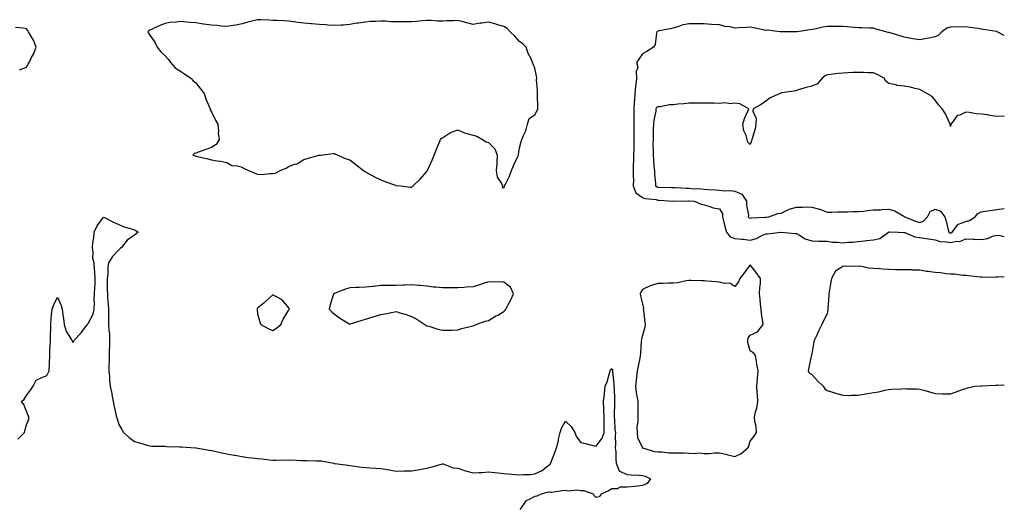
# Model space of a CAD drawing. Units: inches. Extents: x 931523 to 934163, y 7271498 to 7274138.
# Drawn here: x 933524 to 934163, y 7273033 to 7273350 of the extents above; entities that cross this region are included whole.
import ezdxf

# ---------------------------------------------------------------- set-up
doc = ezdxf.new("R2010")
doc.units = ezdxf.units.IN
doc.header["$MEASUREMENT"] = 0
doc.layers.add('Contour_93157271', color=7, linetype='Continuous', true_color=0x5aec49)

msp = doc.modelspace()

# ---------------------------------------------------------------- linework, layer by layer
at = {"layer": 'Contour_93157271'}
for points in [[(933838.05, 7273240.73, 3228), (933838.38, 7273241.59, 3228), (933838.47, 7273241.92, 3228), (933838.81, 7273242.67, 3228), (933841.74, 7273248.23, 3228), (933842.95, 7273251.92, 3228), (933844.37, 7273255.6, 3228), (933847.01, 7273260.88, 3228), (933847.48, 7273261.92, 3228), (933847.57, 7273262.41, 3228), (933848.05, 7273266.59, 3228), (933849.25, 7273270.72, 3228), (933849.71, 7273271.92, 3228), (933850.75, 7273274.62, 3228), (933852.35, 7273277.62, 3228), (933853.36, 7273281.92, 3228), (933854.39, 7273285.58, 3228), (933858.05, 7273288.11, 3228), (933859.51, 7273290.46, 3228), (933860.14, 7273291.92, 3228), (933860.05, 7273293.92, 3228), (933859.91, 7273300.06, 3228), (933859.83, 7273301.92, 3228), (933859.91, 7273303.78, 3228), (933859.3, 7273310.67, 3228), (933859.37, 7273311.92, 3228), (933859.25, 7273313.11, 3228), (933858.05, 7273318.31, 3228), (933856.93, 7273320.81, 3228), (933856.7, 7273321.92, 3228), (933855.66, 7273324.3, 3228), (933853.86, 7273327.73, 3228), (933852.56, 7273331.92, 3228), (933850.28, 7273334.15, 3228), (933848.05, 7273335.68, 3228), (933845.12, 7273338.98, 3228), (933842.14, 7273341.92, 3228), (933840.12, 7273343.98, 3228), (933838.05, 7273345.34, 3228), (933833.28, 7273346.69, 3228), (933832.92, 7273346.79, 3228), (933828.05, 7273348.18, 3228), (933823.64, 7273347.52, 3228), (933822.54, 7273347.44, 3228), (933818.05, 7273346.61, 3228), (933813.94, 7273347.81, 3228), (933811.65, 7273348.32, 3228), (933808.05, 7273349.26, 3228), (933805.22, 7273349.1, 3228), (933800.96, 7273349, 3228), (933798.05, 7273348.81, 3228), (933794.93, 7273348.8, 3228), (933790.8, 7273349.17, 3228), (933788.05, 7273349.16, 3228), (933785.13, 7273349, 3228), (933781.34, 7273348.63, 3228), (933778.05, 7273348.46, 3228), (933774.51, 7273348.38, 3228), (933771.49, 7273348.47, 3228), (933768.05, 7273348.38, 3228), (933764.54, 7273348.41, 3228), (933761.2, 7273348.77, 3228), (933758.05, 7273348.8, 3228), (933754.7, 7273348.57, 3228), (933751.44, 7273348.53, 3228), (933748.05, 7273348.26, 3228), (933743.7, 7273347.57, 3228), (933742.46, 7273347.51, 3228), (933738.05, 7273346.64, 3228), (933733.74, 7273346.23, 3228), (933732.39, 7273346.26, 3228), (933728.05, 7273345.93, 3228), (933723.69, 7273346.28, 3228), (933722.51, 7273346.38, 3228), (933718.05, 7273346.73, 3228), (933713.25, 7273347.12, 3228), (933712.81, 7273347.15, 3228), (933708.05, 7273347.55, 3228), (933704.13, 7273348, 3228), (933701.57, 7273348.4, 3228), (933698.05, 7273348.83, 3228), (933695.08, 7273348.95, 3228), (933690.75, 7273349.21, 3228), (933688.05, 7273349.33, 3228), (933685.49, 7273349.36, 3228), (933680.24, 7273349.72, 3228), (933678.05, 7273349.75, 3228), (933675.12, 7273348.99, 3228), (933671.78, 7273348.19, 3228), (933668.05, 7273347.15, 3228), (933663.85, 7273346.12, 3228), (933662.23, 7273346.1, 3228), (933658.05, 7273345.39, 3228), (933654.31, 7273345.66, 3228), (933652.13, 7273346, 3228), (933648.05, 7273346.25, 3228), (933643.07, 7273346.94, 3228), (933643.02, 7273346.95, 3228), (933638.05, 7273347.66, 3228), (933634.17, 7273348.04, 3228), (933631.79, 7273348.18, 3228), (933628.05, 7273348.52, 3228), (933624.11, 7273347.98, 3228), (933621.88, 7273348.09, 3228), (933618.05, 7273347.29, 3228), (933614.09, 7273345.88, 3228), (933609.97, 7273343.84, 3228), (933608.05, 7273343, 3228), (933607.48, 7273342.49, 3228), (933606.87, 7273341.92, 3228), (933607.22, 7273341.09, 3228), (933608.05, 7273339.74, 3228), (933611.34, 7273335.2, 3228), (933612.82, 7273331.92, 3228), (933615.12, 7273328.99, 3228), (933618.05, 7273326.34, 3228), (933620.14, 7273324.01, 3228), (933621.59, 7273321.92, 3228), (933624.59, 7273318.46, 3228), (933628.05, 7273316.36, 3228), (933630.67, 7273314.54, 3228), (933634.65, 7273311.92, 3228), (933636.31, 7273310.17, 3228), (933638.05, 7273308.76, 3228), (933641.06, 7273304.94, 3228), (933643.28, 7273301.92, 3228), (933644.51, 7273298.38, 3228), (933646.59, 7273293.38, 3228), (933647.16, 7273291.92, 3228), (933647.32, 7273291.2, 3228), (933648.05, 7273290.05, 3228), (933650.65, 7273284.52, 3228), (933652.15, 7273281.92, 3228), (933652.6, 7273277.38, 3228), (933652.43, 7273276.3, 3228), (933653.19, 7273271.92, 3228), (933651.24, 7273268.73, 3228), (933648.05, 7273266.9, 3228), (933644.48, 7273265.49, 3228), (933640.04, 7273263.91, 3228), (933638.05, 7273263.17, 3228), (933637.13, 7273262.84, 3228), (933636.04, 7273261.92, 3228), (933637.54, 7273261.4, 3228), (933638.05, 7273261.21, 3228), (933639.02, 7273260.95, 3228), (933645.67, 7273259.54, 3228), (933648.05, 7273258.79, 3228), (933651.88, 7273258.09, 3228), (933653.97, 7273257.85, 3228), (933658.05, 7273257.02, 3228), (933661.28, 7273255.15, 3228), (933665.06, 7273254.92, 3228), (933668.05, 7273254.04, 3228), (933669.33, 7273253.2, 3228), (933672.12, 7273251.92, 3228), (933676.27, 7273250.14, 3228), (933678.05, 7273249.44, 3228), (933680.62, 7273249.35, 3228), (933686.14, 7273250.01, 3228), (933688.05, 7273249.92, 3228), (933689.75, 7273250.22, 3228), (933692.75, 7273251.92, 3228), (933696.65, 7273253.32, 3228), (933698.05, 7273254.43, 3228), (933702.04, 7273255.91, 3228), (933703.7, 7273256.27, 3228), (933708.05, 7273258.97, 3228), (933710.35, 7273259.63, 3228), (933717.89, 7273261.76, 3228), (933718.05, 7273261.8, 3228), (933718.15, 7273261.82, 3228), (933718.94, 7273261.92, 3228), (933727.06, 7273262.91, 3228), (933728.05, 7273262.98, 3228), (933728.72, 7273262.59, 3228), (933730.27, 7273261.92, 3228), (933735.68, 7273259.56, 3228), (933738.05, 7273258.8, 3228), (933741.93, 7273255.8, 3228), (933746.83, 7273251.92, 3228), (933747.51, 7273251.38, 3228), (933748.05, 7273250.99, 3228), (933750, 7273249.97, 3228), (933754, 7273247.88, 3228), (933758.05, 7273245.78, 3228), (933760.79, 7273244.66, 3228), (933767.55, 7273242.42, 3228), (933768.05, 7273242.24, 3228), (933768.34, 7273242.21, 3228), (933771.01, 7273241.92, 3228), (933777.26, 7273241.13, 3228), (933778.05, 7273241.03, 3228), (933778.53, 7273241.44, 3228), (933779.02, 7273241.92, 3228), (933783.75, 7273246.22, 3228), (933788.05, 7273251.22, 3228), (933788.27, 7273251.71, 3228), (933788.36, 7273251.92, 3228), (933788.61, 7273252.48, 3228), (933791.34, 7273258.63, 3228), (933792.73, 7273261.92, 3228), (933794.3, 7273265.67, 3228), (933795.97, 7273269.84, 3228), (933796.82, 7273271.92, 3228), (933797.32, 7273272.64, 3228), (933798.05, 7273273.18, 3228), (933801.33, 7273275.2, 3228), (933803.32, 7273276.66, 3228), (933808.05, 7273278.21, 3228), (933812.37, 7273276.24, 3228), (933813.98, 7273275.99, 3228), (933818.05, 7273274.77, 3228), (933820.38, 7273274.25, 3228), (933824.12, 7273271.92, 3228), (933826.61, 7273270.48, 3228), (933828.05, 7273270.06, 3228), (933832.04, 7273265.91, 3228), (933833.61, 7273261.92, 3228), (933833.35, 7273257.22, 3228), (933833.52, 7273256.45, 3228), (933833.06, 7273251.92, 3228), (933833.7, 7273247.57, 3228), (933836.57, 7273243.4, 3228), (933837.18, 7273241.92, 3228), (933836.91, 7273240.79, 3228)], [(933988.05, 7273066.36, 3228), (933991.98, 7273067.99, 3228), (933996.46, 7273071.92, 3228), (933997.04, 7273072.93, 3228), (933998.05, 7273076.17, 3228), (934000.57, 7273079.4, 3228), (934002.05, 7273081.92, 3228), (934001.86, 7273085.73, 3228), (934001, 7273088.96, 3228), (934000.79, 7273091.92, 3228), (934001.47, 7273095.34, 3228), (934002.26, 7273097.7, 3228), (934002.87, 7273101.92, 3228), (934002.71, 7273106.58, 3228), (934002.55, 7273107.42, 3228), (934002.33, 7273111.92, 3228), (934002.72, 7273116.59, 3228), (934002.74, 7273117.23, 3228), (934003.16, 7273121.92, 3228), (934002.25, 7273126.12, 3228), (934002.1, 7273127.88, 3228), (934001.38, 7273131.92, 3228), (933999.94, 7273133.81, 3228), (933998.05, 7273134.98, 3228), (933996.42, 7273140.29, 3228), (933996.38, 7273141.92, 3228), (933996.63, 7273143.34, 3228), (933998.05, 7273145.09, 3228), (934002.66, 7273147.3, 3228), (934006.39, 7273151.92, 3228), (934006.27, 7273153.71, 3228), (934005.28, 7273159.15, 3228), (934005.13, 7273161.92, 3228), (934004.76, 7273165.21, 3228), (934004.48, 7273168.35, 3228), (934004.06, 7273171.92, 3228), (934004.15, 7273175.82, 3228), (934004.61, 7273178.48, 3228), (934004.72, 7273181.92, 3228), (934001.81, 7273185.69, 3228), (933998.05, 7273190.63, 3228), (933994.35, 7273185.62, 3228), (933991.28, 7273181.92, 3228), (933990.4, 7273179.57, 3228), (933988.05, 7273176.57, 3228), (933984.81, 7273178.68, 3228), (933981.38, 7273178.58, 3228), (933978.05, 7273179.49, 3228), (933975.8, 7273179.67, 3228), (933969.8, 7273180.17, 3228), (933968.05, 7273180.31, 3228), (933966.4, 7273180.27, 3228), (933959.48, 7273180.48, 3228), (933958.05, 7273180.45, 3228), (933956.41, 7273180.28, 3228), (933950.89, 7273179.08, 3228), (933948.05, 7273178.84, 3228), (933944.83, 7273178.7, 3228), (933941.31, 7273178.67, 3228), (933938.05, 7273178.5, 3228), (933933.13, 7273177, 3228), (933933, 7273176.98, 3228), (933928.05, 7273174.78, 3228), (933926.96, 7273173, 3228), (933926.55, 7273171.92, 3228), (933926.7, 7273170.57, 3228), (933928.05, 7273165.47, 3228), (933928.72, 7273162.59, 3228), (933928.55, 7273161.92, 3228), (933928.67, 7273161.3, 3228), (933929.49, 7273153.36, 3228), (933929.86, 7273151.92, 3228), (933929.63, 7273150.34, 3228), (933928.05, 7273144.75, 3228), (933927.37, 7273142.59, 3228), (933927.35, 7273141.92, 3228), (933927.25, 7273141.12, 3228), (933926.77, 7273133.2, 3228), (933926.59, 7273131.92, 3228), (933926.26, 7273130.13, 3228), (933925.13, 7273124.84, 3228), (933924.62, 7273121.92, 3228), (933924.17, 7273118.04, 3228), (933923.83, 7273116.14, 3228), (933923.41, 7273111.92, 3228), (933923.93, 7273107.8, 3228), (933924.42, 7273105.55, 3228), (933924.96, 7273101.92, 3228), (933924.96, 7273098.83, 3228), (933925.02, 7273094.95, 3228), (933925.02, 7273091.92, 3228), (933925.03, 7273088.89, 3228), (933924.46, 7273085.51, 3228), (933924.47, 7273081.92, 3228), (933924.87, 7273078.74, 3228), (933928.05, 7273071.96, 3228), (933928.07, 7273071.94, 3228), (933928.11, 7273071.92, 3228), (933935.75, 7273069.62, 3228), (933938.05, 7273069.29, 3228), (933940.7, 7273069.27, 3228), (933944.82, 7273068.69, 3228), (933948.05, 7273068.68, 3228), (933951.36, 7273068.61, 3228), (933954.74, 7273068.61, 3228), (933958.05, 7273068.55, 3228), (933961.69, 7273068.28, 3228), (933964.76, 7273068.63, 3228), (933968.05, 7273068.27, 3228), (933971.61, 7273068.36, 3228), (933974.75, 7273068.62, 3228), (933978.05, 7273068.72, 3228), (933982.25, 7273067.72, 3228), (933983.52, 7273067.4, 3228)], [(933818.05, 7273151.2, 3228), (933818.56, 7273151.41, 3228), (933820, 7273151.92, 3228), (933825.89, 7273154.09, 3228), (933828.05, 7273154.56, 3228), (933832.65, 7273157.32, 3228), (933834.46, 7273158.33, 3228), (933838.05, 7273160.37, 3228), (933838.75, 7273161.22, 3228), (933839.33, 7273161.92, 3228), (933840.67, 7273164.55, 3228), (933842.36, 7273167.61, 3228), (933844.24, 7273171.92, 3228), (933842.24, 7273176.11, 3228), (933838.05, 7273179.4, 3228), (933835.71, 7273179.58, 3228), (933830.53, 7273179.44, 3228), (933828.05, 7273179.6, 3228), (933824.63, 7273178.5, 3228), (933822.24, 7273177.73, 3228), (933818.05, 7273176.4, 3228), (933813.83, 7273176.14, 3228), (933812.07, 7273175.94, 3228), (933808.05, 7273175.68, 3228), (933804.27, 7273175.7, 3228), (933801.84, 7273175.72, 3228), (933798.05, 7273175.76, 3228), (933793.76, 7273176.21, 3228), (933792.38, 7273176.26, 3228), (933788.05, 7273176.78, 3228), (933783.33, 7273177.2, 3228), (933782.64, 7273177.32, 3228), (933778.05, 7273177.8, 3228), (933773.7, 7273177.57, 3228), (933772.44, 7273177.53, 3228), (933768.05, 7273177.27, 3228), (933763.37, 7273177.24, 3228), (933762.76, 7273177.2, 3228), (933758.05, 7273177.18, 3228), (933753.27, 7273176.71, 3228), (933752.82, 7273176.69, 3228), (933748.05, 7273176.28, 3228), (933743.95, 7273176.02, 3228), (933742.12, 7273175.99, 3228), (933738.05, 7273175.78, 3228), (933735.11, 7273174.87, 3228), (933728.39, 7273172.26, 3228), (933728.05, 7273172.13, 3228), (933727.87, 7273172.1, 3228), (933727.45, 7273171.92, 3228), (933727.23, 7273171.1, 3228), (933725.14, 7273164.83, 3228), (933724.53, 7273161.92, 3228), (933726.33, 7273160.2, 3228), (933728.05, 7273158.7, 3228), (933731.95, 7273155.82, 3228), (933737.34, 7273152.63, 3228), (933738.05, 7273152.18, 3228), (933738.44, 7273152.3, 3228), (933745.36, 7273154.62, 3228), (933748.05, 7273155.35, 3228), (933753.05, 7273156.92, 3228), (933758.05, 7273158.41, 3228), (933760.99, 7273158.97, 3228), (933766.17, 7273160.04, 3228), (933768.05, 7273160.4, 3228), (933770.35, 7273159.62, 3228), (933774.52, 7273158.38, 3228), (933778.05, 7273157.07, 3228), (933781.5, 7273155.37, 3228), (933786.57, 7273151.92, 3228), (933787.54, 7273151.4, 3228), (933788.05, 7273151.12, 3228), (933789.19, 7273150.78, 3228), (933795.15, 7273149.02, 3228), (933798.05, 7273148.2, 3228), (933801.59, 7273148.38, 3228), (933804.52, 7273148.39, 3228), (933808.05, 7273148.56, 3228), (933810.67, 7273149.3, 3228), (933817.05, 7273150.92, 3228)], [(933688.05, 7273147.97, 3228), (933690.29, 7273149.68, 3228), (933693.09, 7273151.92, 3228), (933694.62, 7273155.35, 3228), (933698.05, 7273160.98, 3228), (933698.45, 7273161.52, 3228), (933698.82, 7273161.92, 3228), (933698.56, 7273162.44, 3228), (933698.05, 7273162.98, 3228), (933694.01, 7273167.88, 3228), (933689.87, 7273170.1, 3228), (933688.05, 7273171.28, 3228), (933683.11, 7273166.85, 3228), (933682.26, 7273166.13, 3228), (933678.05, 7273162.54, 3228), (933677.84, 7273162.13, 3228), (933677.76, 7273161.92, 3228), (933677.79, 7273161.66, 3228), (933678.05, 7273158.84, 3228), (933679.51, 7273153.38, 3228), (933680.13, 7273151.92, 3228), (933685.28, 7273149.15, 3228)]]:
    msp.add_polyline3d(points, close=True, dxfattribs=at)
for points in [[(933523.37, 7273317.24, 3228), (933528.05, 7273318.98, 3228), (933528.97, 7273321, 3228), (933529.71, 7273321.92, 3228), (933531.34, 7273325.21, 3228), (933532.58, 7273327.4, 3228), (933534.26, 7273331.92, 3228), (933532.6, 7273336.47, 3228), (933530.79, 7273339.19, 3228), (933529.21, 7273341.92, 3228), (933528.89, 7273342.77, 3228), (933528.05, 7273343.74, 3228), (933525.66, 7273344.3, 3228), (933520.76, 7273344.63, 3228)], [(934163, 7273339.42, 3228), (934158.34, 7273341.92, 3228), (934158.14, 7273342.01, 3228), (934158.05, 7273342.02, 3228), (934157.93, 7273342.04, 3228), (934149.53, 7273343.4, 3228), (934148.05, 7273343.72, 3228), (934145.91, 7273344.06, 3228), (934140.75, 7273344.62, 3228), (934138.05, 7273345.09, 3228), (934135.15, 7273344.82, 3228), (934131.28, 7273345.15, 3228), (934128.05, 7273344.94, 3228), (934125.77, 7273344.2, 3228), (934122.49, 7273341.92, 3228), (934120.25, 7273339.72, 3228), (934118.05, 7273338.63, 3228), (934113.99, 7273337.86, 3228), (934112.45, 7273337.52, 3228), (934108.05, 7273336.72, 3228), (934103.49, 7273337.36, 3228), (934102.34, 7273337.63, 3228), (934098.05, 7273338.33, 3228), (934095.39, 7273339.25, 3228), (934088.85, 7273341.13, 3228), (934088.05, 7273341.38, 3228), (934087.63, 7273341.49, 3228), (934086.06, 7273341.92, 3228), (934079.84, 7273343.71, 3228), (934078.05, 7273344.32, 3228), (934075.64, 7273344.33, 3228), (934070.57, 7273344.44, 3228), (934068.05, 7273344.45, 3228), (934065.32, 7273344.64, 3228), (934061.27, 7273345.14, 3228), (934058.05, 7273345.36, 3228), (934054.62, 7273345.35, 3228), (934051.39, 7273345.26, 3228), (934048.05, 7273345.25, 3228), (934045.13, 7273344.84, 3228), (934039.85, 7273343.72, 3228), (934038.05, 7273343.43, 3228), (934036.74, 7273343.23, 3228), (934028.58, 7273341.92, 3228), (934028.12, 7273341.85, 3228), (934028.05, 7273341.84, 3228), (934018.13, 7273341.84, 3228), (934018.05, 7273341.83, 3228), (934017.97, 7273341.84, 3228), (934017.52, 7273341.92, 3228), (934009.09, 7273342.96, 3228), (934008.05, 7273342.84, 3228), (934006.95, 7273343.02, 3228), (934000.66, 7273344.53, 3228), (933998.05, 7273344.89, 3228), (933995.35, 7273344.62, 3228), (933990.71, 7273344.58, 3228), (933988.05, 7273344.35, 3228), (933984.95, 7273345.02, 3228), (933981.45, 7273345.32, 3228), (933978.05, 7273346.33, 3228), (933973.29, 7273346.68, 3228), (933972.83, 7273346.7, 3228), (933968.05, 7273347.05, 3228), (933963.24, 7273347.11, 3228), (933962.87, 7273347.1, 3228), (933958.05, 7273347.14, 3228), (933953.66, 7273346.31, 3228), (933951.41, 7273345.28, 3228), (933948.05, 7273344.26, 3228), (933946.11, 7273343.86, 3228), (933938.56, 7273342.43, 3228), (933938.05, 7273342.33, 3228), (933937.78, 7273342.19, 3228), (933937.38, 7273341.92, 3228), (933937.04, 7273340.91, 3228), (933936.3, 7273333.67, 3228), (933935.1, 7273331.92, 3228), (933930.87, 7273329.1, 3228), (933928.05, 7273327.59, 3228), (933925.75, 7273324.21, 3228), (933924.2, 7273321.92, 3228), (933924.9, 7273318.77, 3228), (933923.87, 7273316.1, 3228), (933924.18, 7273311.92, 3228), (933923.73, 7273307.6, 3228), (933923.55, 7273306.42, 3228), (933923.13, 7273301.92, 3228), (933922.75, 7273297.22, 3228), (933922.69, 7273296.56, 3228), (933922.31, 7273291.92, 3228), (933922.41, 7273287.56, 3228), (933922.39, 7273286.27, 3228), (933922.49, 7273281.92, 3228), (933922.41, 7273277.56, 3228), (933922.46, 7273276.32, 3228), (933922.38, 7273271.92, 3228), (933922.3, 7273267.67, 3228), (933922.34, 7273266.21, 3228), (933922.26, 7273261.92, 3228), (933922.26, 7273257.7, 3228), (933921.94, 7273255.81, 3228), (933921.94, 7273251.92, 3228), (933921.89, 7273248.08, 3228), (933922.12, 7273245.98, 3228), (933922.08, 7273241.92, 3228), (933923.62, 7273237.49, 3228), (933928.05, 7273234.43, 3228), (933929.78, 7273233.66, 3228), (933936.95, 7273233.02, 3228), (933938.05, 7273232.72, 3228), (933938.82, 7273232.68, 3228), (933947.87, 7273232.1, 3228), (933948.05, 7273232.09, 3228), (933948.22, 7273232.09, 3228), (933957.84, 7273232.13, 3228), (933958.05, 7273232.13, 3228), (933958.25, 7273232.12, 3228), (933961.59, 7273231.92, 3228), (933966.08, 7273229.95, 3228), (933968.05, 7273229.63, 3228), (933971.16, 7273228.8, 3228), (933973.85, 7273227.71, 3228), (933978.05, 7273226.97, 3228), (933979.88, 7273223.75, 3228), (933979.99, 7273221.92, 3228), (933980.67, 7273219.29, 3228), (933981.61, 7273215.48, 3228), (933982.58, 7273211.92, 3228), (933984.98, 7273208.84, 3228), (933988.05, 7273207.87, 3228), (933992.65, 7273207.32, 3228), (933993.39, 7273207.26, 3228), (933998.05, 7273206.66, 3228), (934002.11, 7273207.86, 3228), (934006.04, 7273209.92, 3228), (934008.05, 7273210.76, 3228), (934009.18, 7273210.8, 3228), (934017.93, 7273211.79, 3228), (934018.05, 7273211.8, 3228), (934018.18, 7273211.79, 3228), (934027.18, 7273211.05, 3228), (934028.05, 7273210.97, 3228), (934030.05, 7273209.92, 3228), (934033.66, 7273207.53, 3228), (934038.05, 7273206.28, 3228), (934042.27, 7273206.14, 3228), (934043.84, 7273206.13, 3228), (934048.05, 7273206, 3228), (934051.52, 7273205.4, 3228), (934054.55, 7273205.42, 3228), (934058.05, 7273204.97, 3228), (934061.45, 7273205.32, 3228), (934064.66, 7273205.31, 3228), (934068.05, 7273205.75, 3228), (934072.42, 7273206.29, 3228), (934073.55, 7273206.41, 3228), (934078.05, 7273206.98, 3228), (934082.1, 7273207.88, 3228), (934087.74, 7273211.92, 3228), (934087.87, 7273212.1, 3228), (934088.05, 7273212.17, 3228), (934088.25, 7273212.13, 3228), (934094.07, 7273211.92, 3228), (934097.84, 7273211.71, 3228), (934098.05, 7273211.71, 3228), (934098.33, 7273211.65, 3228), (934105, 7273208.87, 3228), (934108.05, 7273208.33, 3228), (934112.19, 7273207.78, 3228), (934113.76, 7273207.63, 3228), (934118.05, 7273207.01, 3228), (934121.76, 7273205.63, 3228), (934124.1, 7273205.88, 3228), (934128.05, 7273205.16, 3228), (934132.12, 7273205.99, 3228), (934134.09, 7273205.88, 3228), (934138.05, 7273207.5, 3228), (934142.67, 7273207.3, 3228), (934143.53, 7273207.4, 3228), (934148.05, 7273207.13, 3228), (934152.2, 7273207.77, 3228), (934155.41, 7273209.28, 3228), (934158.05, 7273210, 3228), (934160.3, 7273209.66, 3228), (934163, 7273209.07, 3228)], [(934163, 7273287.21, 3229), (934162.78, 7273287.19, 3229), (934158.05, 7273286.99, 3229), (934153.62, 7273287.5, 3229), (934152.05, 7273287.92, 3229), (934148.05, 7273288.51, 3229), (934144.81, 7273288.68, 3229), (934140.37, 7273289.6, 3229), (934138.05, 7273289.76, 3229), (934134.03, 7273287.91, 3229), (934132.38, 7273287.59, 3229), (934129.42, 7273283.29, 3229), (934128.3, 7273281.92, 3229), (934128.26, 7273281.71, 3229), (934128.05, 7273280.36, 3229), (934127.84, 7273281.71, 3229), (934127.8, 7273281.92, 3229), (934127.54, 7273282.43, 3229), (934124.76, 7273288.63, 3229), (934122.56, 7273291.92, 3229), (934120.52, 7273294.39, 3229), (934118.05, 7273297.49, 3229), (934116.1, 7273299.97, 3229), (934112.69, 7273301.92, 3229), (934109.64, 7273303.51, 3229), (934108.05, 7273304.47, 3229), (934104.81, 7273305.15, 3229), (934102.09, 7273305.95, 3229), (934098.05, 7273306.66, 3229), (934093.2, 7273307.07, 3229), (934092.49, 7273307.48, 3229), (934088.05, 7273308.46, 3229), (934086.1, 7273309.97, 3229), (934084.97, 7273311.92, 3229), (934080.4, 7273314.27, 3229), (934078.05, 7273315.25, 3229), (934074.61, 7273315.36, 3229), (934071.55, 7273315.43, 3229), (934068.05, 7273315.54, 3229), (934064.55, 7273315.43, 3229), (934061.35, 7273315.22, 3229), (934058.05, 7273315.09, 3229), (934055.2, 7273314.77, 3229), (934050.31, 7273314.18, 3229), (934048.05, 7273313.91, 3229), (934046.68, 7273313.29, 3229), (934044.75, 7273311.92, 3229), (934041.76, 7273308.22, 3229), (934038.05, 7273306.68, 3229), (934034.26, 7273305.71, 3229), (934030.73, 7273304.6, 3229), (934028.05, 7273303.85, 3229), (934026.63, 7273303.34, 3229), (934018.34, 7273302.21, 3229), (934018.05, 7273302.13, 3229), (934017.89, 7273302.08, 3229), (934017.49, 7273301.92, 3229), (934010.98, 7273298.99, 3229), (934008.05, 7273296.91, 3229), (934005.17, 7273294.8, 3229), (933999.82, 7273291.92, 3229), (933999.6, 7273290.37, 3229), (934001.79, 7273285.66, 3229), (934001.62, 7273281.92, 3229), (934001.1, 7273278.87, 3229), (933999.43, 7273273.3, 3229), (933999.13, 7273271.92, 3229), (933998.89, 7273271.08, 3229), (933998.05, 7273268.69, 3229), (933996.41, 7273270.29, 3229), (933995.99, 7273271.92, 3229), (933995.27, 7273274.7, 3229), (933993.86, 7273277.73, 3229), (933993.25, 7273281.92, 3229), (933994.29, 7273285.68, 3229), (933996.47, 7273290.34, 3229), (933997.06, 7273291.92, 3229), (933991.3, 7273295.17, 3229), (933988.05, 7273295.66, 3229), (933984.76, 7273295.21, 3229), (933981.84, 7273295.71, 3229), (933978.05, 7273295.42, 3229), (933974.4, 7273295.56, 3229), (933971.63, 7273295.49, 3229), (933968.05, 7273295.67, 3229), (933964.33, 7273295.64, 3229), (933961.66, 7273295.52, 3229), (933958.05, 7273295.5, 3229), (933954.84, 7273295.12, 3229), (933951.02, 7273294.89, 3229), (933948.05, 7273294.58, 3229), (933945.54, 7273294.43, 3229), (933939.42, 7273293.3, 3229), (933938.05, 7273293.19, 3229), (933937.21, 7273292.76, 3229), (933936.73, 7273291.92, 3229), (933936.6, 7273290.47, 3229), (933935.34, 7273284.63, 3229), (933935.17, 7273281.92, 3229), (933935.04, 7273278.91, 3229), (933935.06, 7273274.91, 3229), (933934.92, 7273271.92, 3229), (933934.83, 7273268.7, 3229), (933934.95, 7273265.02, 3229), (933934.86, 7273261.92, 3229), (933935.25, 7273259.13, 3229), (933935.46, 7273254.51, 3229), (933935.77, 7273251.92, 3229), (933935.73, 7273249.6, 3229), (933936.49, 7273243.48, 3229), (933936.45, 7273241.92, 3229), (933937.46, 7273241.33, 3229), (933938.05, 7273241.18, 3229), (933938.84, 7273241.14, 3229), (933946.97, 7273240.85, 3229), (933948.05, 7273240.79, 3229), (933949.21, 7273240.76, 3229), (933956.55, 7273240.42, 3229), (933958.05, 7273240.39, 3229), (933959.68, 7273240.29, 3229), (933966.04, 7273239.91, 3229), (933968.05, 7273239.79, 3229), (933970.36, 7273239.62, 3229), (933975.38, 7273239.25, 3229), (933978.05, 7273239.04, 3229), (933981.22, 7273238.75, 3229), (933985.07, 7273238.94, 3229), (933988.05, 7273238.57, 3229), (933992.6, 7273236.47, 3229), (933995.63, 7273231.92, 3229), (933995.51, 7273229.38, 3229), (933996.84, 7273223.13, 3229), (933996.74, 7273221.92, 3229), (933997.36, 7273221.23, 3229), (933998.05, 7273220.92, 3229), (933998.77, 7273221.2, 3229), (934007.66, 7273221.53, 3229), (934008.05, 7273221.62, 3229), (934008.32, 7273221.65, 3229), (934010.16, 7273221.92, 3229), (934016.02, 7273223.94, 3229), (934018.05, 7273224.26, 3229), (934022.46, 7273226.33, 3229), (934023.2, 7273226.77, 3229), (934028.05, 7273228.19, 3229), (934031.95, 7273228.02, 3229), (934034.39, 7273228.26, 3229), (934038.05, 7273228.04, 3229), (934042.99, 7273226.85, 3229), (934043.26, 7273226.71, 3229), (934048.05, 7273224.91, 3229), (934051.02, 7273224.89, 3229), (934054.81, 7273225.16, 3229), (934058.05, 7273225.13, 3229), (934061.24, 7273225.11, 3229), (934064.65, 7273225.32, 3229), (934068.05, 7273225.3, 3229), (934071.73, 7273225.59, 3229), (934073.92, 7273226.04, 3229), (934078.05, 7273226.3, 3229), (934082.62, 7273226.48, 3229), (934083.4, 7273226.57, 3229), (934088.05, 7273226.73, 3229), (934091.91, 7273225.78, 3229), (934097.68, 7273222.29, 3229), (934098.05, 7273222.13, 3229), (934098.18, 7273222.06, 3229), (934098.24, 7273221.92, 3229), (934105.24, 7273219.12, 3229), (934108.05, 7273218.21, 3229), (934110.84, 7273219.13, 3229), (934113.16, 7273221.92, 3229), (934114.75, 7273225.21, 3229), (934118.05, 7273226.91, 3229), (934121.59, 7273225.46, 3229), (934124.32, 7273221.92, 3229), (934125.19, 7273219.07, 3229), (934126.5, 7273213.47, 3229), (934126.92, 7273211.92, 3229), (934127.63, 7273211.5, 3229), (934128.05, 7273211.43, 3229), (934128.46, 7273211.51, 3229), (934129.14, 7273211.92, 3229), (934132.53, 7273216.4, 3229), (934132.86, 7273217.11, 3229), (934133.2, 7273217.07, 3229), (934138.05, 7273218.78, 3229), (934140.47, 7273219.51, 3229), (934144.09, 7273221.92, 3229), (934145.87, 7273224.1, 3229), (934148.05, 7273225.14, 3229), (934151.8, 7273225.68, 3229), (934153.98, 7273225.99, 3229), (934158.05, 7273226.56, 3229), (934162.81, 7273227.15, 3229), (934163, 7273227.18, 3229)], [(933522.38, 7273077.58, 3227), (933526.63, 7273081.92, 3227), (933527.01, 7273082.96, 3227), (933528.05, 7273086.89, 3227), (933529.52, 7273090.45, 3227), (933529.42, 7273091.92, 3227), (933529.14, 7273093, 3227), (933528.05, 7273095.73, 3227), (933526.28, 7273100.14, 3227), (933524.71, 7273101.92, 3227), (933526.38, 7273103.59, 3227), (933528.05, 7273105.83, 3227), (933530.57, 7273109.4, 3227), (933532.29, 7273111.92, 3227), (933534.22, 7273115.75, 3227), (933538.05, 7273117.5, 3227), (933541.13, 7273118.84, 3227), (933542.65, 7273121.92, 3227), (933542.85, 7273126.71, 3227), (933542.89, 7273127.08, 3227), (933543.05, 7273131.92, 3227), (933543.14, 7273136.82, 3227), (933543.33, 7273137.2, 3227), (933543.58, 7273141.92, 3227), (933543.6, 7273146.37, 3227), (933543.73, 7273147.59, 3227), (933543.74, 7273151.92, 3227), (933544.02, 7273155.95, 3227), (933544.27, 7273158.14, 3227), (933544.55, 7273161.92, 3227), (933545.57, 7273164.4, 3227), (933548.05, 7273169.7, 3227), (933550.49, 7273164.36, 3227), (933551.22, 7273161.92, 3227), (933551.67, 7273158.31, 3227), (933551.94, 7273155.82, 3227), (933552.44, 7273151.92, 3227), (933553.77, 7273147.64, 3227), (933556.16, 7273143.81, 3227), (933557.11, 7273141.92, 3227), (933557.63, 7273141.51, 3227), (933558.05, 7273140.25, 3227), (933558.73, 7273141.25, 3227), (933559.17, 7273141.92, 3227), (933563.39, 7273146.58, 3227), (933565.74, 7273149.62, 3227), (933567.56, 7273151.92, 3227), (933567.71, 7273152.26, 3227), (933568.05, 7273152.68, 3227), (933571.23, 7273158.74, 3227), (933571.93, 7273161.92, 3227), (933572.13, 7273166, 3227), (933572.01, 7273167.96, 3227), (933572.25, 7273171.92, 3227), (933572.43, 7273176.3, 3227), (933572.53, 7273177.45, 3227), (933572.69, 7273181.92, 3227), (933572.35, 7273186.23, 3227), (933572.2, 7273187.77, 3227), (933571.88, 7273191.92, 3227), (933570.99, 7273194.87, 3227), (933571.34, 7273198.63, 3227), (933570.8, 7273201.92, 3227), (933571.12, 7273204.99, 3227), (933571.71, 7273208.26, 3227), (933572.01, 7273211.92, 3227), (933573.94, 7273216.03, 3227), (933578.05, 7273221.64, 3227), (933578.59, 7273221.37, 3227), (933584.44, 7273218.31, 3227), (933588.05, 7273216.84, 3227), (933591.46, 7273215.33, 3227), (933595.86, 7273214.11, 3227), (933598.05, 7273213.34, 3227), (933599.08, 7273212.96, 3227), (933600.42, 7273211.92, 3227), (933599.25, 7273210.73, 3227), (933598.05, 7273209.84, 3227), (933593.26, 7273206.71, 3227), (933589.66, 7273201.92, 3227), (933588.8, 7273201.18, 3227), (933588.05, 7273200.48, 3227), (933583.79, 7273196.18, 3227), (933581.29, 7273191.92, 3227), (933580.87, 7273189.1, 3227), (933580.75, 7273184.63, 3227), (933580.43, 7273181.92, 3227), (933580.48, 7273179.49, 3227), (933580.48, 7273174.35, 3227), (933580.54, 7273171.92, 3227), (933580.67, 7273169.3, 3227), (933581.03, 7273164.9, 3227), (933581.17, 7273161.92, 3227), (933581.18, 7273158.79, 3227), (933581.22, 7273155.09, 3227), (933581.25, 7273151.92, 3227), (933581.42, 7273148.55, 3227), (933581.79, 7273145.66, 3227), (933581.95, 7273141.92, 3227), (933581.8, 7273138.17, 3227), (933581.72, 7273135.59, 3227), (933581.58, 7273131.92, 3227), (933581.59, 7273128.38, 3227), (933581.54, 7273125.41, 3227), (933581.54, 7273121.92, 3227), (933581.84, 7273118.12, 3227), (933581.96, 7273115.83, 3227), (933582.31, 7273111.92, 3227), (933583.3, 7273107.16, 3227), (933583.41, 7273106.56, 3227), (933584.33, 7273101.92, 3227), (933584.92, 7273098.8, 3227), (933586.1, 7273093.87, 3227), (933586.5, 7273091.92, 3227), (933586.78, 7273090.65, 3227), (933588.05, 7273086.98, 3227), (933589.89, 7273083.76, 3227), (933591.02, 7273081.92, 3227), (933594.75, 7273078.62, 3227), (933598.05, 7273076.09, 3227), (933601.29, 7273075.16, 3227), (933606.29, 7273073.69, 3227), (933608.05, 7273073.17, 3227), (933609.23, 7273073.1, 3227), (933616.96, 7273073.01, 3227), (933618.05, 7273072.96, 3227), (933619.02, 7273072.89, 3227), (933627.41, 7273072.56, 3227), (933628.05, 7273072.53, 3227), (933628.61, 7273072.48, 3227), (933637.66, 7273071.92, 3227), (933638.04, 7273071.9, 3227), (933638.07, 7273071.9, 3227), (933646.58, 7273070.45, 3227), (933648.05, 7273070.17, 3227), (933650.26, 7273069.7, 3227), (933654.76, 7273068.63, 3227), (933658.05, 7273067.97, 3227), (933662.8, 7273067.17, 3227), (933663.24, 7273067.11, 3227), (933668.05, 7273066.23, 3227), (933671.78, 7273065.64, 3227), (933674.53, 7273065.44, 3227), (933678.05, 7273064.96, 3227), (933680.83, 7273064.7, 3227), (933685.87, 7273064.1, 3227), (933688.05, 7273063.89, 3227), (933689.97, 7273063.84, 3227), (933695.93, 7273064.04, 3227), (933698.05, 7273063.99, 3227), (933700.17, 7273064.04, 3227), (933706.37, 7273063.61, 3227), (933708.05, 7273063.65, 3227), (933709.75, 7273063.63, 3227), (933716.39, 7273063.58, 3227), (933718.05, 7273063.55, 3227), (933719.57, 7273063.43, 3227), (933727.47, 7273061.92, 3227), (933727.9, 7273061.77, 3227), (933728.05, 7273061.75, 3227), (933728.25, 7273061.72, 3227), (933736.85, 7273060.73, 3227), (933738.05, 7273060.52, 3227), (933739.64, 7273060.33, 3227), (933745.59, 7273059.46, 3227), (933748.05, 7273059.17, 3227), (933751.01, 7273058.96, 3227), (933754.9, 7273058.77, 3227), (933758.05, 7273058.55, 3227), (933762.12, 7273057.86, 3227), (933763.75, 7273057.62, 3227), (933768.05, 7273056.84, 3227), (933772.98, 7273056.99, 3227), (933773.11, 7273056.99, 3227), (933778.05, 7273057.1, 3227), (933782.24, 7273057.72, 3227), (933784.31, 7273058.18, 3227), (933788.05, 7273058.8, 3227), (933790.6, 7273059.37, 3227), (933797.57, 7273061.44, 3227), (933798.05, 7273061.56, 3227), (933798.5, 7273061.46, 3227), (933805.16, 7273059.03, 3227), (933808.05, 7273058.63, 3227), (933812.99, 7273056.99, 3227), (933813.08, 7273056.95, 3227), (933818.05, 7273055.65, 3227), (933822.06, 7273055.93, 3227), (933823.94, 7273056.02, 3227), (933828.05, 7273056.33, 3227), (933832.05, 7273055.92, 3227), (933834.24, 7273055.73, 3227), (933838.05, 7273055.35, 3227), (933841.09, 7273054.96, 3227), (933845.33, 7273054.64, 3227), (933848.05, 7273054.33, 3227), (933850.81, 7273054.68, 3227), (933855.35, 7273054.63, 3227), (933858.05, 7273055.09, 3227), (933862.81, 7273057.16, 3227), (933865.67, 7273059.55, 3227), (933868.05, 7273061.35, 3227), (933868.29, 7273061.68, 3227), (933868.27, 7273061.92, 3227), (933868.41, 7273062.27, 3227), (933871.05, 7273068.91, 3227), (933872.1, 7273071.92, 3227), (933873.45, 7273076.52, 3227), (933873.59, 7273077.46, 3227), (933874.64, 7273081.92, 3227), (933875.37, 7273084.6, 3227), (933878.05, 7273089.34, 3227), (933881.8, 7273085.68, 3227), (933884.08, 7273081.92, 3227), (933885.27, 7273079.14, 3227), (933888.05, 7273075.44, 3227), (933890.93, 7273074.8, 3227), (933896.74, 7273073.23, 3227), (933898.05, 7273072.92, 3227), (933901.85, 7273078.12, 3227), (933903.11, 7273081.92, 3227), (933903.15, 7273086.82, 3227), (933903.17, 7273087.04, 3227), (933903.19, 7273091.92, 3227), (933902.98, 7273096.85, 3227), (933902.98, 7273096.99, 3227), (933902.77, 7273101.92, 3227), (933903.26, 7273106.71, 3227), (933903.3, 7273107.17, 3227), (933903.79, 7273111.92, 3227), (933905.14, 7273114.82, 3227), (933906.6, 7273120.46, 3227), (933907.1, 7273121.92, 3227), (933907.39, 7273122.58, 3227), (933908.05, 7273123.47, 3227), (933908.51, 7273122.39, 3227), (933908.55, 7273121.92, 3227), (933908.57, 7273121.4, 3227), (933909.45, 7273113.33, 3227), (933909.5, 7273111.92, 3227), (933909.57, 7273110.4, 3227), (933909.77, 7273103.64, 3227), (933909.86, 7273101.92, 3227), (933909.83, 7273100.14, 3227), (933909.71, 7273093.58, 3227), (933909.69, 7273091.92, 3227), (933909.92, 7273090.05, 3227), (933910.12, 7273083.98, 3227), (933910.44, 7273081.92, 3227), (933910.27, 7273079.69, 3227), (933910.51, 7273074.38, 3227), (933910.35, 7273071.92, 3227), (933910.63, 7273069.34, 3227), (933910.69, 7273064.56, 3227), (933911.03, 7273061.92, 3227), (933912.97, 7273057, 3227), (933912.85, 7273056.72, 3227), (933913.14, 7273056.83, 3227), (933918.05, 7273054.67, 3227), (933920.57, 7273054.45, 3227), (933925.76, 7273054.21, 3227), (933928.05, 7273054.02, 3227), (933929.78, 7273053.65, 3227), (933933.29, 7273051.92, 3227), (933931.07, 7273048.89, 3227), (933928.05, 7273047.44, 3227), (933923.06, 7273046.93, 3227), (933923.04, 7273046.93, 3227), (933918.05, 7273046.4, 3227), (933913.6, 7273046.37, 3227), (933911.53, 7273045.4, 3227), (933908.05, 7273045.32, 3227), (933906.05, 7273043.92, 3227), (933901.09, 7273041.92, 3227), (933899.91, 7273040.06, 3227), (933898.05, 7273039.76, 3227), (933896.78, 7273040.65, 3227), (933896.28, 7273041.92, 3227), (933890.22, 7273044.09, 3227), (933888.05, 7273044.04, 3227), (933885.6, 7273044.37, 3227), (933879.87, 7273043.74, 3227), (933878.05, 7273044.18, 3227), (933875.87, 7273044.1, 3227), (933869.18, 7273043.05, 3227), (933868.05, 7273043, 3227), (933866.85, 7273043.11, 3227), (933862.15, 7273041.92, 3227), (933859.46, 7273040.51, 3227), (933858.05, 7273040.32, 3227), (933854.45, 7273038.33, 3227), (933852.37, 7273037.59, 3227), (933849.71, 7273033.59, 3227), (933848.41, 7273031.92, 3227)], [(934163, 7273182.89, 3228), (934158.85, 7273182.72, 3228), (934158.05, 7273182.71, 3228), (934157.26, 7273182.71, 3228), (934148.71, 7273182.57, 3228), (934148.05, 7273182.58, 3228), (934147.32, 7273182.64, 3228), (934139.73, 7273183.6, 3228), (934138.05, 7273183.74, 3228), (934136.12, 7273183.85, 3228), (934130.74, 7273184.61, 3228), (934128.05, 7273184.73, 3228), (934125.07, 7273184.91, 3228), (934121.66, 7273185.52, 3228), (934118.05, 7273185.69, 3228), (934113.62, 7273186.35, 3228), (934112.56, 7273186.43, 3228), (934108.05, 7273187.23, 3228), (934103.43, 7273187.3, 3228), (934102.63, 7273187.34, 3228), (934098.05, 7273187.41, 3228), (934093.6, 7273187.47, 3228), (934092.47, 7273187.51, 3228), (934088.05, 7273187.57, 3228), (934084.06, 7273187.93, 3228), (934081.97, 7273188, 3228), (934078.05, 7273188.32, 3228), (934074.74, 7273188.62, 3228), (934070.42, 7273189.56, 3228), (934068.05, 7273189.82, 3228), (934065.76, 7273189.63, 3228), (934060.07, 7273189.9, 3228), (934058.05, 7273189.67, 3228), (934053.37, 7273186.6, 3228), (934050.78, 7273181.92, 3228), (934050.36, 7273179.62, 3228), (934049.19, 7273173.06, 3228), (934048.98, 7273171.92, 3228), (934048.94, 7273171.03, 3228), (934048.45, 7273162.32, 3228), (934048.43, 7273161.92, 3228), (934048.42, 7273161.55, 3228), (934048.05, 7273158.82, 3228), (934045.63, 7273154.34, 3228), (934044.58, 7273151.92, 3228), (934042.24, 7273147.73, 3228), (934041.22, 7273145.08, 3228), (934039.8, 7273141.92, 3228), (934039.34, 7273140.63, 3228), (934038.05, 7273133.01, 3228), (934037.79, 7273132.18, 3228), (934037.7, 7273131.92, 3228), (934037.62, 7273131.49, 3228), (934035.96, 7273124.01, 3228), (934035.65, 7273121.92, 3228), (934036.56, 7273120.43, 3228), (934038.05, 7273119.43, 3228), (934041.63, 7273115.49, 3228), (934045.3, 7273111.92, 3228), (934046.42, 7273110.29, 3228), (934048.05, 7273109.03, 3228), (934052.2, 7273107.77, 3228), (934053.46, 7273107.34, 3228), (934058.05, 7273106.06, 3228), (934062.03, 7273105.9, 3228), (934063.8, 7273106.18, 3228), (934068.05, 7273106.07, 3228), (934072.93, 7273107.04, 3228), (934073.19, 7273107.06, 3228), (934078.05, 7273107.83, 3228), (934081.61, 7273108.36, 3228), (934085.47, 7273109.34, 3228), (934088.05, 7273109.8, 3228), (934089.98, 7273109.99, 3228), (934096.41, 7273110.28, 3228), (934098.05, 7273110.43, 3228), (934099.7, 7273110.28, 3228), (934106.37, 7273110.24, 3228), (934108.05, 7273110.05, 3228), (934110.69, 7273109.28, 3228), (934114.4, 7273108.27, 3228), (934118.05, 7273107.14, 3228), (934122.92, 7273107.05, 3228), (934123.18, 7273107.05, 3228), (934128.05, 7273106.94, 3228), (934131.75, 7273108.22, 3228), (934135.86, 7273109.73, 3228), (934138.05, 7273110.51, 3228)], [(934138.05, 7273110.51, 3228), (934139.09, 7273110.88, 3228), (934143.83, 7273111.92, 3228), (934147.74, 7273112.23, 3228), (934148.05, 7273112.24, 3228), (934148.38, 7273112.25, 3228), (934157.32, 7273112.64, 3228), (934158.05, 7273112.66, 3228), (934158.86, 7273112.72, 3228), (934163, 7273112.68, 3228)]]:
    msp.add_polyline3d(points, dxfattribs=at)

doc.saveas('drawing.dxf')
